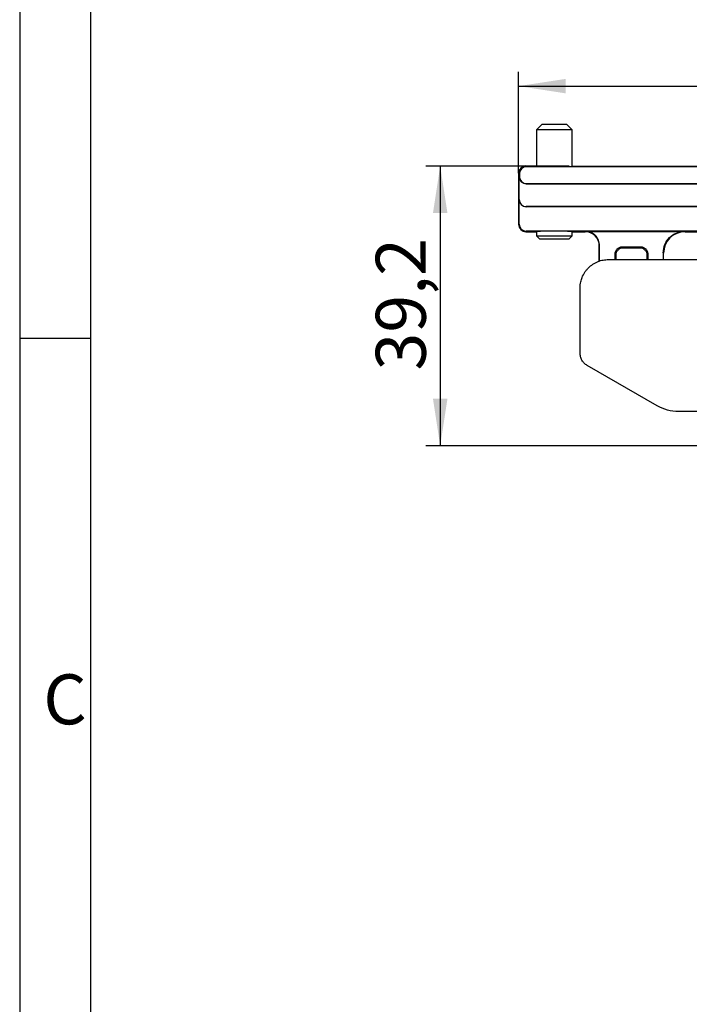
# Model space of a CAD drawing. Units: millimetres. Extents: x 7 to 412, y 7 to 291.
# Drawn here: x 7 to 54, y 151 to 220 of the extents above; entities that cross this region are included whole.
import ezdxf

# ---------------------------------------------------------------- set-up
doc = ezdxf.new("R2010")
doc.units = ezdxf.units.MM
doc.layers.add('FORMAT', color=7, linetype='Continuous')
doc.styles.add('SLDTEXTSTYLE0', font='TXT', dxfattribs={"width": 0.75})
doc.styles.add('SLDTEXTSTYLE1', font='TXT', dxfattribs={"width": 0.7})
doc.dimstyles.new('SLDDIMSTYLE1', dxfattribs={"dimtxt": 3.5, "dimasz": 3.302, "dimexe": 0, "dimexo": 0.0625, "dimgap": 0.875, "dimtad": 1, "dimdec": 1, "dimlfac": 2, "dimrnd": 1e-09, "dimzin": 12, "dimdsep": 46, "dimtxsty": 'SLDTEXTSTYLE0', "dimsah": 1, "dimcen": 0.09, "dimadec": 0, "dimazin": 3, "dimtfac": 1, "dimtdec": 1, "dimtofl": 0, "dimtmove": 0, "dimatfit": 3, "dimfxl": 0, "dimfrac": 2, "dimtolj": 1, "dimtzin": 12, "dimarcsym": 0})

# ---------------------------------------------------------------- blocks, each defined once
blk = doc.blocks.new('_D_1')
at = {"layer": 'FORMAT', "color": 7}
for p, q in [((45.522, 210.058), (35.496, 210.058)), ((36.496, 210.058), (36.496, 190.458)), ((66.738, 190.458), (35.496, 190.458))]:
    blk.add_line(p, q, dxfattribs=at)
for points in [[(36.496, 210.058), (35.988, 206.756), (37.004, 206.756)], [(36.496, 190.458), (37.004, 193.76), (35.988, 193.76)]]:
    blk.add_solid(points, dxfattribs=at)
at = {"layer": 'FORMAT', "color": 7, "insert": (31.985, 195.732), "char_height": 3.5, "attachment_point": 1, "rotation": 90, "style": 'SLDTEXTSTYLE0'}
blk.add_mtext('39,2', dxfattribs=at)
blk = doc.blocks.new('_D_2')
at = {"layer": 'FORMAT', "color": 7}
for p, q in [((41.988, 209.558), (41.988, 216.653)), ((130.488, 209.558), (130.488, 216.653)), ((41.988, 215.653), (130.488, 215.653))]:
    blk.add_line(p, q, dxfattribs=at)
for points in [[(41.988, 215.653), (45.29, 215.145), (45.29, 216.161)], [(130.488, 215.653), (127.186, 216.161), (127.186, 215.145)]]:
    blk.add_solid(points, dxfattribs=at)
at = {"layer": 'FORMAT', "color": 7, "insert": (82.359, 220.165), "char_height": 3.5, "attachment_point": 1, "style": 'SLDTEXTSTYLE0'}
blk.add_mtext('177', dxfattribs=at)

msp = doc.modelspace()

# ---------------------------------------------------------------- linework, layer by layer
at = {"color": 7, "linetype": 'Continuous', "lineweight": 25}
for p, q in [((43.613, 212.956), (43.238, 212.581)), ((43.238, 212.581), (43.238, 210.058)), ((44.967, 212.581), (43.238, 212.581)), ((44.824, 212.956), (43.613, 212.956)), ((45.363, 212.956), (44.824, 212.956)), ((45.738, 212.581), (44.967, 212.581)), ((45.738, 212.581), (45.363, 212.956)), ((45.738, 210.058), (45.738, 212.581)), ((42.542, 210.004), (42.488, 210.058)), ((42.488, 210.058), (43.238, 210.058)), ((129.934, 210.004), (42.542, 210.004)), ((45.738, 210.058), (129.989, 210.058)), ((41.988, 209.558), (41.988, 205.958)), ((41.988, 209.558), (42.043, 209.504)), ((42.026, 209.308), (42.043, 209.325)), ((42.026, 207.711), (42.026, 209.308)), ((42.043, 209.504), (42.043, 209.325)), ((42.542, 208.825), (42.525, 208.808)), ((42.525, 208.808), (129.951, 208.808)), ((42.542, 208.825), (129.934, 208.825)), ((42.026, 207.711), (42.022, 207.708)), ((42.022, 205.992), (42.022, 207.708)), ((42.522, 207.208), (42.525, 207.211)), ((129.954, 207.208), (42.522, 207.208)), ((129.951, 207.211), (42.525, 207.211)), ((41.988, 205.958), (42.022, 205.992)), ((42.522, 205.492), (42.488, 205.458)), ((42.488, 205.458), (43.209, 205.458)), ((58.657, 205.492), (42.522, 205.492)), ((43.238, 205.458), (43.238, 205.173)), ((43.238, 205.173), (43.455, 204.956)), ((43.238, 205.173), (44.967, 205.173)), ((43.455, 204.956), (44.884, 204.956)), ((44.884, 204.956), (45.522, 204.956)), ((44.967, 205.173), (45.738, 205.173)), ((45.522, 204.956), (45.738, 205.173)), ((45.738, 205.173), (45.738, 205.458)), ((45.768, 205.458), (46.639, 205.458)), ((46.639, 205.458), (46.66, 205.48)), ((46.66, 205.48), (53.616, 205.48)), ((53.616, 205.48), (53.638, 205.458)), ((53.638, 205.458), (58.666, 205.458)), ((47.66, 204.48), (47.638, 204.458)), ((47.638, 203.392), (47.638, 204.458)), ((47.66, 203.398), (47.66, 204.48)), ((50.556, 204.374), (49.221, 204.374)), ((49.221, 204.374), (49.287, 204.308)), ((50.49, 204.308), (49.287, 204.308)), ((50.556, 204.374), (50.49, 204.308)), ((48.288, 203.508), (55.085, 203.508)), ((48.723, 203.876), (48.723, 203.508)), ((48.723, 203.876), (48.788, 203.81)), ((48.788, 203.81), (48.788, 203.508)), ((51.054, 203.876), (50.988, 203.81)), ((50.988, 203.508), (50.988, 203.81)), ((51.054, 203.508), (51.054, 203.876)), ((52.117, 203.98), (52.117, 203.508)), ((52.138, 203.958), (52.117, 203.98)), ((52.138, 203.508), (52.138, 203.958)), ((46.288, 196.955), (46.288, 201.505)), ((51.688, 193.26), (46.788, 196.089)), ((59.991, 192.858), (53.188, 192.858))]:
    msp.add_line(p, q, dxfattribs=at)
msp.add_arc((44.514, 180.228), 25.264, 87.23538, 92.96009, dxfattribs=at)
for centre, major_axis, start_param, end_param in [((42.489, 209.558), (0.354, -0.354), 2.356347, 3.926839), ((42.543, 209.504), (0.354, -0.354), 2.356347, 3.926839), ((42.526, 209.308), (0.354, 0.354), 2.356347, 3.926839), ((42.543, 209.325), (0.354, 0.354), 2.356347, 3.926839), ((42.523, 207.708), (0.354, 0.354), 2.356347, 3.926839), ((42.526, 207.711), (0.354, 0.354), 2.356347, 3.926839), ((42.489, 205.958), (-0.354, -0.354), 5.497939, 7.068431), ((42.523, 205.992), (-0.354, -0.354), 5.497939, 7.068431), ((46.638, 204.458), (-0.707, -0.707), 2.356347, 3.926839), ((53.639, 203.958), (1.061, -1.061), 2.356347, 3.926839)]:
    msp.add_ellipse(centre, major_axis=major_axis, ratio=0.999695, start_param=start_param, end_param=end_param, dxfattribs=at)
for points, knots in [([(47.66, 204.48), (47.645, 204.611), (47.615, 204.873), (47.384, 205.204), (47.054, 205.435), (46.791, 205.465), (46.66, 205.48)], [0, 0, 0, 0, 0.249974, 0.499953, 0.749955, 1, 1, 1, 1]), ([(52.117, 203.98), (52.14, 204.177), (52.186, 204.57), (52.531, 205.066), (53.027, 205.41), (53.419, 205.457), (53.616, 205.48)], [0, 0, 0, 0, 0.251136, 0.49998, 0.748776, 1, 1, 1, 1]), ([(49.221, 204.374), (49.187, 204.372), (49.12, 204.368), (48.995, 204.327), (48.86, 204.237), (48.769, 204.101), (48.729, 203.977), (48.725, 203.91), (48.723, 203.876)], [0, 0, 0, 0, 0.130575, 0.257581, 0.5, 0.742433, 0.869435, 1, 1, 1, 1]), ([(49.287, 204.308), (49.224, 204.301), (49.127, 204.291), (49.011, 204.229), (48.932, 204.165), (48.867, 204.086), (48.805, 203.969), (48.795, 203.873), (48.788, 203.81)], [0, 0, 0, 0, 0.239798, 0.370111, 0.5, 0.630232, 0.760202, 1, 1, 1, 1]), ([(50.988, 203.81), (50.982, 203.873), (50.971, 203.97), (50.91, 204.086), (50.845, 204.165), (50.766, 204.229), (50.65, 204.291), (50.553, 204.301), (50.49, 204.308)], [0, 0, 0, 0, 0.239798, 0.370111, 0.5, 0.630232, 0.760202, 1, 1, 1, 1]), ([(51.054, 203.876), (51.052, 203.91), (51.048, 203.977), (51.008, 204.101), (50.917, 204.237), (50.782, 204.327), (50.657, 204.368), (50.59, 204.372), (50.556, 204.374)], [0, 0, 0, 0, 0.130575, 0.257581, 0.5, 0.742433, 0.869435, 1, 1, 1, 1]), ([(46.288, 201.505), (46.291, 201.584), (46.296, 201.73), (46.332, 201.932), (46.376, 202.099), (46.459, 202.333), (46.58, 202.563), (46.743, 202.781), (46.922, 202.978), (47.181, 203.19), (47.537, 203.374), (47.91, 203.487), (48.164, 203.501), (48.288, 203.508)], [0, 0, 0, 0, 0.074948, 0.139987, 0.195113, 0.240323, 0.377042, 0.440423, 0.500418, 0.63092, 0.757816, 0.881114, 1, 1, 1, 1])]:
    msp.add_open_spline(points, degree=3, knots=knots, dxfattribs=at)
for points in [[(46.788, 196.089), (46.716, 196.138), (46.571, 196.237), (46.414, 196.45), (46.308, 196.693), (46.295, 196.868), (46.288, 196.955)], [(53.188, 192.858), (52.925, 192.876), (52.399, 192.911), (51.925, 193.144), (51.688, 193.26)]]:
    msp.add_open_spline(points, degree=3, dxfattribs=at)
at = {"layer": 'FORMAT'}
for p, q in [((7.05, 290.565), (7.05, 6.93)), ((12, 285.615), (12, 11.385)), ((7.05, 198), (12, 198))]:
    msp.add_line(p, q, dxfattribs=at)

# ---------------------------------------------------------------- texts
at = {"layer": 'FORMAT', "insert": (8.7, 174.449), "char_height": 3.5, "attachment_point": 1, "style": 'SLDTEXTSTYLE1'}
msp.add_mtext('C', dxfattribs=at)

# ---------------------------------------------------------------- dimensions: what is measured, and where the dimension line sits
at = {"layer": 'FORMAT', "color": 7}
dim = msp.add_linear_dim(base=(130.488, 215.653), p1=(41.988, 209.558), p2=(130.488, 209.558), dimstyle='SLDDIMSTYLE1', dxfattribs=at)
dim.commit()
dim.dimension.update_dxf_attribs({"geometry": '_D_2', "text_midpoint": (86.238, 215.653), "dimtype": 160})
dim = msp.add_linear_dim(base=(36.496, 190.458), p1=(45.522, 210.058), p2=(66.738, 190.458), angle=90, dimstyle='SLDDIMSTYLE1', dxfattribs=at)
dim.commit()
dim.dimension.update_dxf_attribs({"geometry": '_D_1', "text_midpoint": (36.496, 200.258), "dimtype": 160})

doc.saveas('drawing.dxf')
